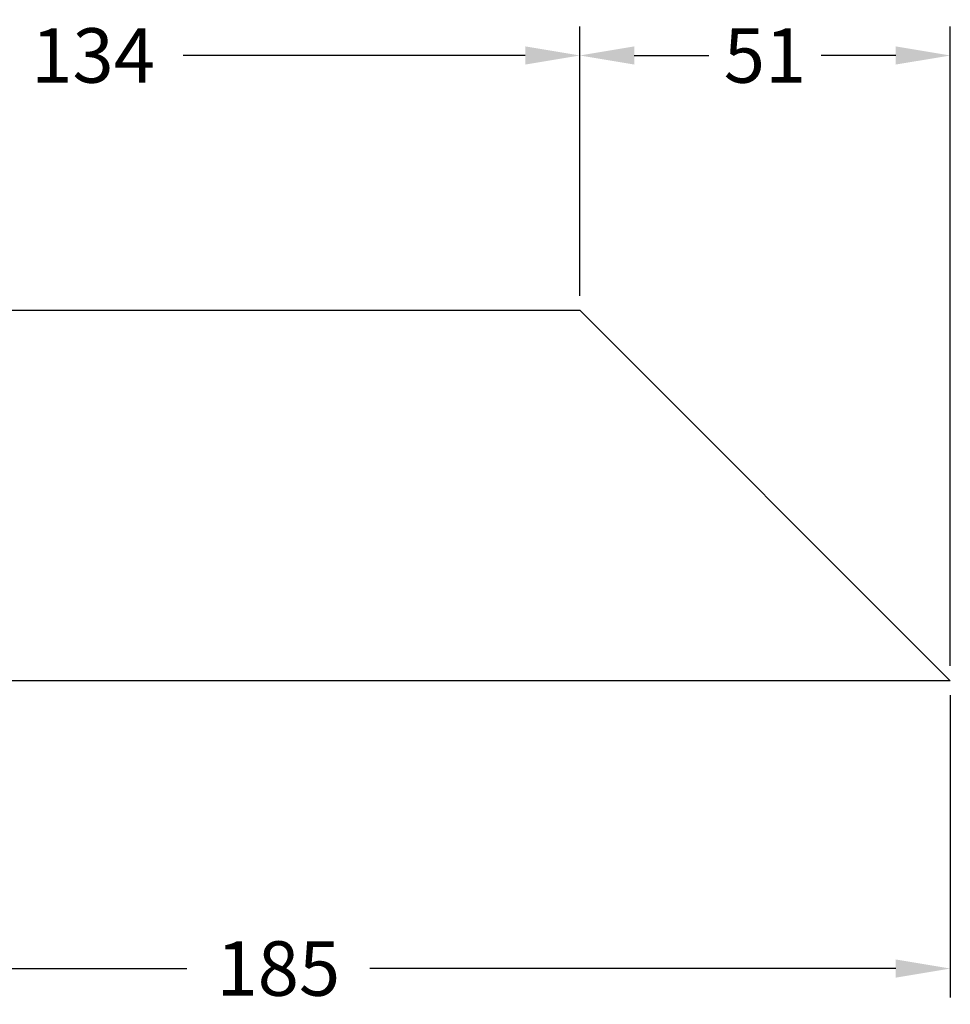
# Model space of a CAD drawing. Units: millimetres. Extents: x 56 to 560, y 45 to 330.
# Drawn here: x 260 to 388, y 176 to 311 of the extents above; entities that cross this region are included whole.
import ezdxf

# ---------------------------------------------------------------- set-up
doc = ezdxf.new("R2010")
doc.units = ezdxf.units.MM
doc.styles.add('BLAIR ITC', font='txt', dxfattribs={"height": 7.5})
doc.dimstyles.new('BLAIR ITC', dxfattribs={"dimtxt": 7.5, "dimasz": 7.5, "dimexe": 4, "dimexo": 2, "dimgap": 2, "dimtad": 0, "dimdec": 0, "dimdsep": 46, "dimtxsty": 'BLAIR ITC', "dimcen": 0.09, "dimclrd": 8, "dimclre": 8, "dimclrt": 256, "dimadec": 0, "dimazin": 0, "dimtfac": 1, "dimtdec": 0, "dimtmove": 0, "dimatfit": 3, "dimfxl": 1, "dimtfill": 1, "dimtolj": 1, "dimtzin": 0, "dimarcsym": 0})

# ---------------------------------------------------------------- blocks, each defined once
blk = doc.blocks.new('*D12')
at = {"color": 8, "lineweight": -2, "transparency": 16777216}
for p, q in [((388.25, 218.41), (388.25, 176.76)), ((203.3, 203.88), (203.3, 176.76)), ((210.8, 180.76), (283.19, 180.76)), ((380.75, 180.76), (308.35, 180.76))]:
    blk.add_line(p, q, dxfattribs=at)
at = {"color": 8, "transparency": 16777216}
for points in [[(210.8, 182.01), (210.8, 179.51), (203.3, 180.76)], [(380.75, 182.01), (380.75, 179.51), (388.25, 180.76)]]:
    blk.add_solid(points, dxfattribs=at)
at = {"layer": 'Defpoints', "color": 0, "transparency": 16777216}
for p in [(388.25, 220.41), (203.3, 205.88), (203.3, 180.76)]:
    blk.add_point(p, dxfattribs=at)
at = {"lineweight": 30, "transparency": 16777216, "insert": (295.77, 180.76), "char_height": 7.5, "attachment_point": 5, "style": 'BLAIR ITC', "bg_fill": 3, "box_fill_scale": 1.1, "bg_fill_color": 256, "bg_fill_true_color": 13158600, "bg_fill_transparency": 0}
blk.add_mtext('\\A1;185', dxfattribs=at)
blk = doc.blocks.new('*D14')
at = {"color": 8, "lineweight": -2, "transparency": 16777216}
for p, q in [((203.3, 287.88), (203.3, 310.46)), ((337.26, 273.39), (337.26, 310.46)), ((210.8, 306.46), (257.9, 306.46)), ((329.76, 306.46), (282.66, 306.46))]:
    blk.add_line(p, q, dxfattribs=at)
at = {"color": 8, "transparency": 16777216}
for points in [[(210.8, 307.71), (210.8, 305.21), (203.3, 306.46)], [(329.76, 307.71), (329.76, 305.21), (337.26, 306.46)]]:
    blk.add_solid(points, dxfattribs=at)
at = {"layer": 'Defpoints', "color": 0, "transparency": 16777216}
for p in [(337.26, 306.46), (203.3, 285.88), (337.26, 271.39)]:
    blk.add_point(p, dxfattribs=at)
at = {"lineweight": 30, "transparency": 16777216, "insert": (270.28, 306.46), "char_height": 7.5, "attachment_point": 5, "style": 'BLAIR ITC', "bg_fill": 3, "box_fill_scale": 1.1, "bg_fill_color": 256, "bg_fill_true_color": 13158600, "bg_fill_transparency": 0}
blk.add_mtext('\\A1;134', dxfattribs=at)
blk = doc.blocks.new('*D15')
at = {"color": 8, "lineweight": -2, "transparency": 16777216}
for p, q in [((337.26, 273.39), (337.26, 310.46)), ((388.25, 222.41), (388.25, 310.46)), ((344.76, 306.46), (355.02, 306.46)), ((380.75, 306.46), (370.49, 306.46))]:
    blk.add_line(p, q, dxfattribs=at)
at = {"color": 8, "transparency": 16777216}
for points in [[(344.76, 307.71), (344.76, 305.21), (337.26, 306.46)], [(380.75, 307.71), (380.75, 305.21), (388.25, 306.46)]]:
    blk.add_solid(points, dxfattribs=at)
at = {"layer": 'Defpoints', "color": 0, "transparency": 16777216}
for p in [(388.25, 306.46), (337.26, 271.39), (388.25, 220.41)]:
    blk.add_point(p, dxfattribs=at)
at = {"lineweight": 30, "transparency": 16777216, "insert": (362.75, 306.46), "char_height": 7.5, "attachment_point": 5, "style": 'BLAIR ITC', "bg_fill": 3, "box_fill_scale": 1.1, "bg_fill_color": 256, "bg_fill_true_color": 13158600, "bg_fill_transparency": 0}
blk.add_mtext('\\A1;51', dxfattribs=at)

msp = doc.modelspace()

# ---------------------------------------------------------------- linework, layer by layer
at = {"lineweight": 30}
for points in [[(209.31, 271.39), (337.26, 271.39)], [(337.26, 271.39), (388.25, 220.37)], [(209.31, 220.41), (388.25, 220.41)]]:
    msp.add_lwpolyline(points, dxfattribs=at)

# ---------------------------------------------------------------- next in the draw order: dimensions: what is measured, and where the dimension line sits
dim = msp.add_linear_dim(base=(337.26, 306.46), p1=(203.3, 285.88), p2=(337.26, 271.39), dimstyle='BLAIR ITC', override={"dimtmove": 1}, dxfattribs=at)
dim.commit()
dim.dimension.update_dxf_attribs({"geometry": '*D14', "text_midpoint": (270.28, 306.46)})
dim = msp.add_linear_dim(base=(203.3, 180.76), p1=(388.25, 220.41), p2=(203.3, 205.88), dimstyle='BLAIR ITC', dxfattribs=at)
dim.commit()
dim.dimension.update_dxf_attribs({"geometry": '*D12', "text_midpoint": (295.77, 180.76)})

# ---------------------------------------------------------------- next in the draw order: dimensions: what is measured, and where the dimension line sits
dim = msp.add_linear_dim(base=(388.25, 306.46), p1=(337.26, 271.39), p2=(388.25, 220.41), dimstyle='BLAIR ITC', override={"dimtmove": 1}, dxfattribs=at)
dim.commit()
dim.dimension.update_dxf_attribs({"geometry": '*D15', "text_midpoint": (362.75, 306.46)})

doc.saveas('drawing.dxf')
